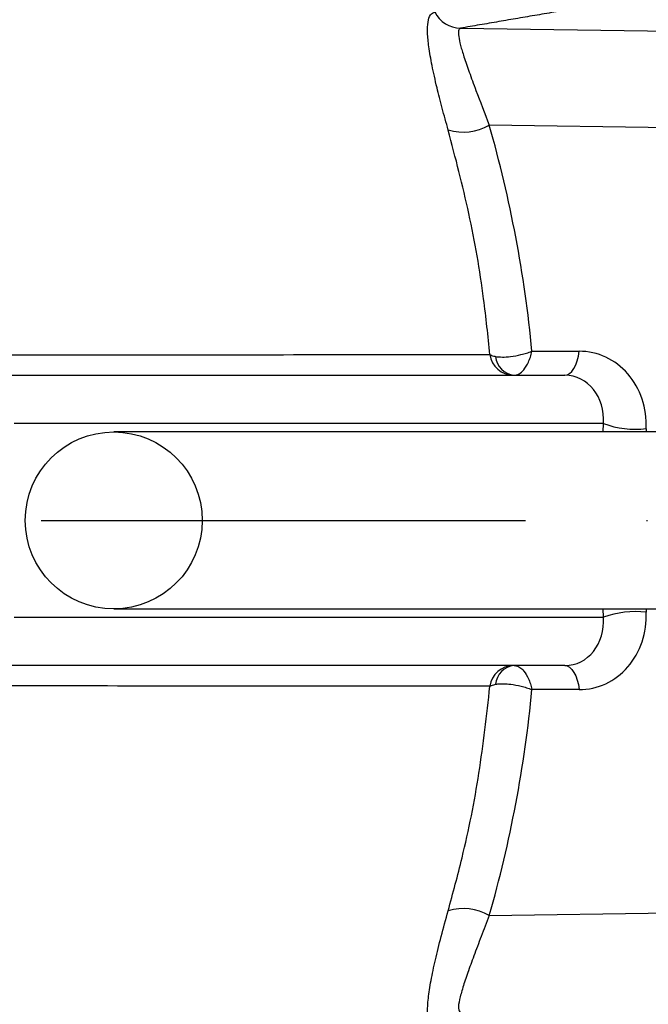
# Model space of a CAD drawing. Extents: x 0 to 8991, y -3014 to 4455.
# Drawn here: x 2490 to 2555, y 954 to 1056 of the extents above; entities that cross this region are included whole.
import ezdxf

# ---------------------------------------------------------------- set-up
doc = ezdxf.new("R2010")
doc.units = 0
doc.header["$LTSCALE"] = 5
doc.linetypes.add('GEN7', pattern=[15, 10, -2.5, 0, -2.5])
doc.layers.get('0').update_dxf_attribs({"linetype": 'CONTINUOUS'})
doc.layers.get('DEFPOINTS').update_dxf_attribs({"linetype": 'CONTINUOUS'})
doc.layers.add('7', color=4, linetype='GEN7')
doc.layers.add('8', color=1, linetype='CONTINUOUS')
doc.styles.add('ISO', font='GENISO.SHX')
doc.dimstyles.new('GEN-ISO', dxfattribs={"dimtxt": 50, "dimasz": 50, "dimexe": 40, "dimexo": 1, "dimgap": 30, "dimtad": 0, "dimtih": 1, "dimtoh": 1, "dimdec": 1, "dimtxsty": 'ISO', "dimcen": 2, "dimclrd": 256, "dimclre": 256, "dimclrt": 2, "dimazin": 3, "dimtp": 0.1, "dimtm": 0.1, "dimtfac": 0.05, "dimtdec": 1, "dimtix": 1, "dimtmove": 0, "dimatfit": 3, "dimtolj": 1})

# ---------------------------------------------------------------- blocks, each defined once
blk = doc.blocks.new('*D35')
at = {"layer": '8', "color": 3}
for p, q in [((2458.54, 1170.94), (2815.22, 1170.94)), ((2800.22, 1135.94), (2800.22, 873.06)), ((2458.54, 838.06), (2815.22, 838.06))]:
    blk.add_line(p, q, dxfattribs=at)
for points in [[(2794.39, 1135.94), (2806.05, 1135.94), (2800.22, 1170.94)], [(2794.39, 873.06), (2806.05, 873.06), (2800.22, 838.06)]]:
    blk.add_solid(points, dxfattribs=at)
at = {"layer": 'DEFPOINTS', "color": 0}
for p in [(2453.54, 1170.94), (2453.54, 838.06), (2800.22, 838.06)]:
    blk.add_point(p, dxfattribs=at)
at = {"layer": '8', "color": 2, "insert": (2761.47, 1004.5), "char_height": 37.5, "attachment_point": 5, "rotation": 90, "style": 'ISO'}
blk.add_mtext('\\A1;333', dxfattribs=at)

msp = doc.modelspace()

# ---------------------------------------------------------------- linework, layer by layer
at = {"color": 7, "linetype": 'CONTINUOUS'}
for p, q in [((2535.99, 1055.37), (2574.63, 1054.83)), ((2562.81, 1045.01), (2538.95, 1045.34)), ((2543.36, 1021.98), (2548.23, 1021.98)), ((2484.99, 1019.5), (2546.75, 1019.5)), ((2550.76, 1014.5), (2489.9, 1014.5)), ((2550.73, 1013.65), (2550.76, 1014.5)), ((2557.36, 1013.65), (2500.18, 1013.65)), ((2555.17, 1013.98), (2555.16, 1013.65)), ((2500.18, 995.35), (2557.36, 995.35)), ((2550.76, 994.5), (2550.73, 995.35)), ((2555.16, 995.35), (2555.17, 995.02)), ((2489.9, 994.5), (2550.76, 994.5)), ((2546.75, 989.5), (2484.99, 989.5)), ((2548.23, 987.02), (2543.36, 987.02)), ((2538.95, 963.67), (2562.81, 964))]:
    msp.add_line(p, q, dxfattribs=at)
for points in [[(2546.75, 1019.5), (2547.01, 1019.55), (2547.26, 1019.68), (2547.5, 1019.9), (2547.71, 1020.2), (2547.9, 1020.57), (2548.05, 1021), (2548.16, 1021.48), (2548.23, 1021.98)], [(2546.75, 989.5), (2547.01, 989.46), (2547.26, 989.32), (2547.5, 989.1), (2547.71, 988.8), (2547.9, 988.43), (2548.05, 988), (2548.16, 987.53), (2548.23, 987.02)]]:
    msp.add_lwpolyline(points, dxfattribs=at)
msp.add_circle((2500.17, 1004.5), 9.14, dxfattribs=at)
for centre, radius, start, end in [((2536.01, 1058.33), 2.96, 205.5542, 269.5913), ((2536.27, 1049.98), 5.36, 253.2689, 300.1032), ((2541.47, 1021.96), 2.46, 187.4991, 269.4329), ((2541.75, 1021.63), 2.14, 185.1495, 264.3013), ((2554.08, 1023.65), 9.73, 250.0834, 276.4308), ((2554.08, 985.35), 9.73, 83.5692, 109.9166), ((2541.47, 987.04), 2.46, 90.5671, 172.5009), ((2541.75, 987.37), 2.14, 95.6987, 174.8505), ((2536.27, 959.03), 5.36, 59.8968, 106.7311)]:
    msp.add_arc(centre, radius, start, end, dxfattribs=at)
for centre, major_axis, ratio, start_param, end_param in [((2430.16, 1004.99), (25.2, 121.23), 0.915513, 5.03855, 5.233525), ((2547.91, 1013.98), (1.72, 7.85), 0.900159, 4.907147, 6.477944), ((2546.43, 1014.5), (1.21, 4.89), 0.853638, 4.919735, 6.490531), ((2546.43, 994.5), (-1.21, 4.89), 0.853638, 2.934247, 4.505043), ((2547.91, 995.02), (-1.72, 7.85), 0.900159, 2.946834, 4.517631), ((2430.16, 1004.01), (-25.2, 121.23), 0.915513, 4.191253, 4.386228)]:
    msp.add_ellipse(centre, major_axis=major_axis, ratio=ratio, start_param=start_param, end_param=end_param, dxfattribs=at)
msp.add_open_spline([(2551.81, 1058.07), (2535.99, 1055.37)], degree=1, dxfattribs=at)
for points, knots in [([(2534.72, 1044.84), (2534.51, 1045.61), (2534.08, 1047.15), (2533.51, 1049.39), (2533.03, 1051.55), (2532.7, 1053.44), (2532.56, 1054.93), (2532.6, 1056.05), (2532.84, 1056.82), (2533.18, 1056.98), (2533.35, 1057.05)], [0, 0, 0, 0, 0.114243, 0.228545, 0.366258, 0.504004, 0.627381, 0.750722, 0.875409, 1, 1, 1, 1]), ([(2535.99, 1055.37), (2535.91, 1055.31), (2535.75, 1055.18), (2535.78, 1054.54), (2535.97, 1053.63), (2536.34, 1052.4), (2536.88, 1050.85), (2537.71, 1048.59), (2538.48, 1046.58), (2538.95, 1045.34)], [0, 0, 0, 0, 0.120021, 0.243825, 0.366021, 0.490782, 0.628679, 0.769781, 1, 1, 1, 1]), ([(2539.03, 1021.64), (2538.83, 1023.56), (2538.31, 1028.48), (2536.97, 1036.27), (2535.47, 1041.98), (2534.72, 1044.84)], [0, 0, 0, 0, 0.24236, 0.620095, 1, 1, 1, 1]), ([(2483.97, 1021.61), (2484.26, 1021.61), (2486, 1021.61), (2493.53, 1021.61), (2511.59, 1021.62), (2528.2, 1021.64), (2539.03, 1021.64)], [0, 0, 0, 0, 0.015956, 0.094753, 0.409938, 1, 1, 1, 1]), ([(2539.03, 1021.64), (2539.14, 1021.58), (2539.28, 1021.51), (2539.55, 1021.45), (2539.62, 1021.44)], [0, 0, 0, 0, 0.752279, 1, 1, 1, 1]), ([(2539.62, 1021.44), (2539.84, 1021.41), (2540.28, 1021.36), (2541.2, 1021.42), (2542.07, 1021.58), (2542.82, 1021.78), (2543.18, 1021.91), (2543.36, 1021.98), (2543.36, 1021.98)], [0, 0, 0, 0, 0.221315, 0.444178, 0.707831, 0.849677, 0.997315, 1, 1, 1, 1]), ([(2541.54, 1019.5), (2541.7, 1019.53), (2542.04, 1019.59), (2542.56, 1020.06), (2542.95, 1020.7), (2543.22, 1021.38), (2543.32, 1021.77), (2543.36, 1021.98), (2543.36, 1021.98)], [0, 0, 0, 0, 0.221305, 0.444172, 0.707838, 0.849681, 0.997316, 1, 1, 1, 1]), ([(2541.54, 989.5), (2541.6, 989.5), (2541.78, 989.49), (2542.12, 989.34), (2542.59, 988.91), (2542.96, 988.29), (2543.22, 987.61), (2543.32, 987.23), (2543.36, 987.03), (2543.36, 987.02)], [0, 0, 0, 0, 0.075224, 0.256731, 0.449599, 0.71697, 0.854512, 0.997318, 1, 1, 1, 1]), ([(2539.03, 987.36), (2538.96, 987.36), (2537.45, 987.36), (2530.15, 987.37), (2511.87, 987.38), (2495.03, 987.39), (2483.97, 987.4)], [0, 0, 0, 0, 0.00375, 0.082546, 0.397732, 1, 1, 1, 1]), ([(2534.72, 964.16), (2535.21, 965.98), (2536.47, 970.64), (2538.02, 978.36), (2538.69, 984.36), (2539.03, 987.36)], [0, 0, 0, 0, 0.242354, 0.620081, 1, 1, 1, 1]), ([(2539.03, 987.36), (2539.14, 987.42), (2539.28, 987.5), (2539.55, 987.55), (2539.62, 987.57)], [0, 0, 0, 0, 0.752279, 1, 1, 1, 1]), ([(2539.62, 987.57), (2539.69, 987.58), (2539.93, 987.61), (2540.43, 987.63), (2541.26, 987.57), (2542.1, 987.42), (2542.83, 987.22), (2543.19, 987.09), (2543.36, 987.02), (2543.36, 987.02)], [0, 0, 0, 0, 0.075231, 0.256742, 0.449605, 0.716964, 0.854509, 0.997316, 1, 1, 1, 1]), ([(2533.35, 951.95), (2533.12, 952.08), (2532.71, 952.32), (2532.55, 953.5), (2532.63, 955.02), (2532.92, 956.9), (2533.37, 959.04), (2533.97, 961.46), (2534.47, 963.26), (2534.72, 964.16)], [0, 0, 0, 0, 0.170053, 0.315662, 0.461367, 0.596313, 0.731241, 0.865673, 1, 1, 1, 1]), ([(2538.95, 963.67), (2538.67, 962.93), (2538.11, 961.45), (2537.36, 959.48), (2536.72, 957.71), (2536.2, 956.18), (2535.86, 954.92), (2535.7, 953.94), (2535.89, 953.74), (2535.99, 953.63)], [0, 0, 0, 0, 0.13382, 0.271424, 0.406408, 0.544398, 0.687324, 0.834489, 1, 1, 1, 1])]:
    msp.add_open_spline(points, degree=3, knots=knots, dxfattribs=at)
at = {"layer": '7'}
msp.add_line((2267.39, 1004.5), (2635.37, 1004.5), dxfattribs=at)

# ---------------------------------------------------------------- dimensions: what is measured, and where the dimension line sits
at = {"layer": '8'}
dim = msp.add_linear_dim(base=(2800.22, 838.06), p1=(2453.54, 1170.94), p2=(2453.54, 838.06), angle=90, dimstyle='GEN-ISO', override={"dimtxt": 37.5, "dimasz": 35, "dimexe": 15, "dimexo": 5, "dimgap": 20, "dimtad": 1, "dimtih": 0, "dimtoh": 0, "dimdec": 0, "dimclrd": 3, "dimclre": 3, "dimadec": 2, "dimazin": 2, "dimtdec": 0, "dimlwd": 25, "dimlwe": 25}, dxfattribs=at)
dim.commit()
dim.dimension.update_dxf_attribs({"geometry": '*D35', "text_midpoint": (2761.47, 1004.5)})

doc.saveas('drawing.dxf')
